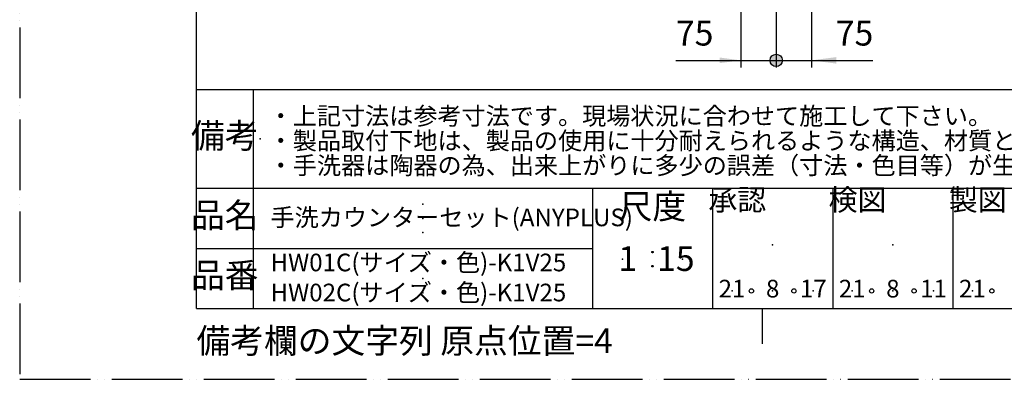
# Model space of a CAD drawing. Units: millimetres. Extents: x 0 to 3150, y 0 to 4455.
# Drawn here: x 0 to 2089, y 0 to 763 of the extents above; entities that cross this region are included whole.
import ezdxf

# ---------------------------------------------------------------- set-up
doc = ezdxf.new("R2010")
doc.units = ezdxf.units.MM
doc.linetypes.add('DOT_CENTER', pattern=[14, 12, -1, 0, -1])
doc.linetypes.add('PHANTOM', pattern=[13, 10, -1, 0, -1, 0, -1])
for name, color, linetype in [('1', 7, 'Continuous'), ('OTHER', 7, 'Continuous'), ('図枠-A4縦-開示', 7, 'Continuous')]:
    doc.layers.add(name, color=color, linetype=linetype)
doc.styles.add('CONVERTER_11', font='MS Mincho.ttf', dxfattribs={"width": 0.89})
doc.styles.add('CONVERTER_12', font='txt.shx', dxfattribs={"width": 0.9})
doc.dimstyles.new('ME10_DIM_29', dxfattribs={"dimtxt": 52.5, "dimasz": 45, "dimexe": 15, "dimexo": 0, "dimgap": 15, "dimtad": 1, "dimdsep": 46, "dimtxsty": 'CONVERTER_12', "dimblk1": 'NONE', "dimsah": 1, "dimcen": 0.09, "dimclrd": 2, "dimclre": 2, "dimclrt": 7, "dimadec": 0, "dimazin": 0, "dimtfac": 1, "dimtdec": 4, "dimtix": 1, "dimtmove": 0, "dimatfit": 3, "dimfxl": 1, "dimtolj": 1, "dimtzin": 0, "dimarcsym": 0})
doc.dimstyles.new('ME10_DIM_30', dxfattribs={"dimtxt": 52.5, "dimasz": 26.25, "dimexe": 15, "dimexo": 0, "dimgap": 15, "dimtad": 1, "dimdsep": 46, "dimtxsty": 'CONVERTER_12', "dimblk2": 'DOT', "dimsah": 1, "dimcen": 0.09, "dimclrd": 2, "dimclre": 2, "dimclrt": 7, "dimadec": 0, "dimazin": 0, "dimtfac": 1, "dimtdec": 4, "dimtix": 1, "dimtmove": 0, "dimatfit": 3, "dimfxl": 1, "dimtolj": 1, "dimtzin": 0, "dimarcsym": 0})

# ---------------------------------------------------------------- blocks, each defined once
blk = doc.blocks.new('開示A4')
at = {"layer": '1', "color": 4, "linetype": 'PHANTOM'}
for p, q in [((0, 297), (0, 0)), ((0, 0), (210, 0))]:
    blk.add_line(p, q, dxfattribs=at)
at = {"layer": '1', "color": 7, "linetype": 'Continuous'}
for p, q in [((25, 10), (25, 148.5)), ((25, 41), (200, 41)), ((200, 27), (25, 27)), ((25, 10), (105, 10)), ((105, 10), (200, 10))]:
    blk.add_line(p, q, dxfattribs=at)
at = {"layer": '1', "color": 2, "linetype": 'Continuous'}
for p, q in [((33, 41), (33, 27)), ((33, 27), (33, 10)), ((81, 27), (81, 10)), ((98, 27), (98, 10)), ((115, 27), (115, 10)), ((132, 27), (132, 10)), ((25, 18.5), (81, 18.5)), ((105, 10), (105, 5))]:
    blk.add_line(p, q, dxfattribs=at)
at = {"layer": '1', "color": 7, "linetype": 'DOT_CENTER'}
for centre in [(89.5, 18), (89.5, 16)]:
    blk.add_circle(centre, 0.1, dxfattribs=at)
at = {"layer": '1', "color": 7, "linetype": 'Continuous'}
for centre in [(103.5, 12.5), (109.5, 12.5), (120.5, 12.5), (126.5, 12.5), (137.5, 12.5)]:
    blk.add_circle(centre, 0.3, dxfattribs=at)
at = {"layer": '1', "color": 4}
for p in [(34, 34), (57, 24.75), (57, 22.75), (57, 20.75), (106.5, 19), (123.5, 19), (85.25, 17), (93.75, 17), (57, 16.25), (57, 14.25), (57, 12.25), (100.75, 12.5), (106.5, 12.5), (112.25, 12.5), (117.75, 12.5), (123.5, 12.5), (129.25, 12.5), (134.75, 12.5)]:
    blk.add_point(p, dxfattribs=at)
at = {"layer": '1', "color": 2, "attachment_point": 5, "style": 'CONVERTER_11'}
for s, insert, char_height, line_spacing_factor in [('備考', (29, 34), 3.5, 0.454545), ('尺度', (89.5, 24), 3.5, 0.545455), ('承認', (101.5, 25), 3, 0.590909), ('検図', (118.5, 25), 3, 0.590909), ('製図', (135.5, 25), 3, 0.590909), ('品名', (29, 22.75), 3.5, 0.727273), ('品番', (29, 14.25), 3.5, 0.727273)]:
    blk.add_mtext(s, dxfattribs=dict(at, insert=insert, char_height=char_height, line_spacing_factor=line_spacing_factor))
at = {"layer": '1', "color": 250, "insert": (25, 5), "char_height": 3.5, "attachment_point": 4, "line_spacing_factor": 0.545455, "style": 'CONVERTER_11'}
blk.add_mtext('備考欄の文字列 原点位置=4', dxfattribs=at)
blk = doc.blocks.new('*D23')
at = {"layer": '1', "color": 2, "linetype": 'Continuous'}
for p, q in [((1530, 1143.3), (1530, 661.7)), ((1605, 946.7), (1605, 661.7)), ((1392.3, 676.7), (1530, 676.7)), ((1530, 676.7), (1605, 676.7))]:
    blk.add_line(p, q, dxfattribs=at)
at = {"layer": '1', "color": 2}
blk.add_solid([(1485, 670.8), (1485, 682.7), (1530, 676.7)], dxfattribs=at)
at = {"layer": '1', "color": 7, "insert": (1392.3, 691.7), "char_height": 52.5, "attachment_point": 7, "rotation": 0.0001, "line_spacing_factor": 0.60024, "style": 'CONVERTER_12'}
blk.add_mtext('75', dxfattribs=at)
blk = doc.blocks.new('_NONE')
blk = doc.blocks.new('*D24')
at = {"layer": '1'}
h = blk.add_hatch(color=2, dxfattribs=at)
edge = h.paths.add_edge_path()
edge.add_arc((1605, 676.7), 13.1, 0, 360)
at = {"layer": '1', "color": 2, "linetype": 'Continuous'}
for p, q in [((1680, 1143.3), (1680, 661.7)), ((1605, 946.7), (1605, 661.7)), ((1605, 676.7), (1680, 676.7)), ((1680, 676.7), (1810.3, 676.7))]:
    blk.add_line(p, q, dxfattribs=at)
at = {"layer": '1', "color": 2}
blk.add_circle((1605, 676.7), 13.1, dxfattribs=at)
blk.add_solid([(1732.5, 683.6), (1732.5, 669.8), (1680, 676.7)], dxfattribs=at)
at = {"layer": '1', "color": 7, "insert": (1731.5, 691.7), "char_height": 52.5, "attachment_point": 7, "rotation": 0.0001, "line_spacing_factor": 0.60024, "style": 'CONVERTER_12'}
blk.add_mtext('75', dxfattribs=at)
blk = doc.blocks.new('_DOT')
at = {"color": 0, "linetype": 'ByBlock', "lineweight": -2}
blk.add_line((-0.5, 0), (-1, 0), dxfattribs=at)
at = {"color": 0, "linetype": 'ByBlock', "const_width": 0.5}
blk.add_lwpolyline([(-0.25, 0, 1), (0.25, 0, 1)], format="xyb", close=True, dxfattribs=at)

msp = doc.modelspace()

# ---------------------------------------------------------------- block references
at = {"layer": '1', "xscale": 15, "yscale": 15, "zscale": 15}
msp.add_blockref('開示A4', (0, 0), dxfattribs=at)

# ---------------------------------------------------------------- texts
at = {"layer": '1', "color": 7, "char_height": 37.5, "attachment_point": 5, "line_spacing_factor": 0.720288, "style": 'CONVERTER_12'}
for s, insert in [('21', (1511.25, 187.5)), ('8', (1597.5, 187.5)), ('17', (1683.75, 187.5)), ('21', (1766.25, 187.5)), ('8', (1852.5, 187.5)), ('11', (1938.75, 187.5)), ('21', (2021.25, 187.5))]:
    msp.add_mtext(s, dxfattribs=dict(at, insert=insert))
at = {"layer": 'OTHER', "color": 7, "char_height": 37.5, "attachment_point": 1, "style": 'CONVERTER_11'}
for s, insert in [('・上記寸法は参考寸法です。現場状況に合わせて施工して下さい。', (528.18, 577.5)), ('・製品取付下地は、製品の使用に十分耐えられるような構造、材質として下さい。', (528.287, 525)), ('・手洗器は陶器の為、出来上がりに多少の誤差（寸法・色目等）が生じる場合があります。', (528.287, 472.5))]:
    msp.add_mtext(s, dxfattribs=dict(at, insert=insert))
at = {"layer": '図枠-A4縦-開示', "color": 7, "char_height": 37.5, "attachment_point": 1, "style": 'CONVERTER_11'}
for s, insert in [('手洗カウンターセット(ANYPLUS)', (532.144, 362.25)), ('HW01C(サイズ・色)-K1V25', (532.144, 266.625)), ('HW02C(サイズ・色)-K1V25', (532.144, 202.875))]:
    msp.add_mtext(s, dxfattribs=dict(at, insert=insert))
at = {"layer": '図枠-A4縦-開示', "color": 7, "char_height": 52.5, "attachment_point": 2, "line_spacing_factor": 1.320528, "style": 'CONVERTER_12'}
for s, insert in [('1', (1290.085, 282.381)), ('15', (1392.058, 282.381))]:
    msp.add_mtext(s, dxfattribs=dict(at, insert=insert))

# ---------------------------------------------------------------- dimensions: what is measured, and where the dimension line sits
at = {"layer": '1'}
for base, p1, p2, dimstyle, picture, middle in [((1529.995, 676.737), (1604.995, 946.737), (1529.995, 1143.252), 'ME10_DIM_29', '*D23', (1431.716, 717.987)), ((1604.995, 676.737), (1679.995, 1143.252), (1604.995, 946.737), 'ME10_DIM_30', '*D24', (1770.896, 717.987))]:
    dim = msp.add_linear_dim(base=base, p1=p1, p2=p2, dimstyle=dimstyle, dxfattribs=at)
    dim.commit()
    dim.dimension.update_dxf_attribs({"geometry": picture, "text_midpoint": middle, "text_rotation": 0.000139})

doc.saveas('drawing.dxf')
